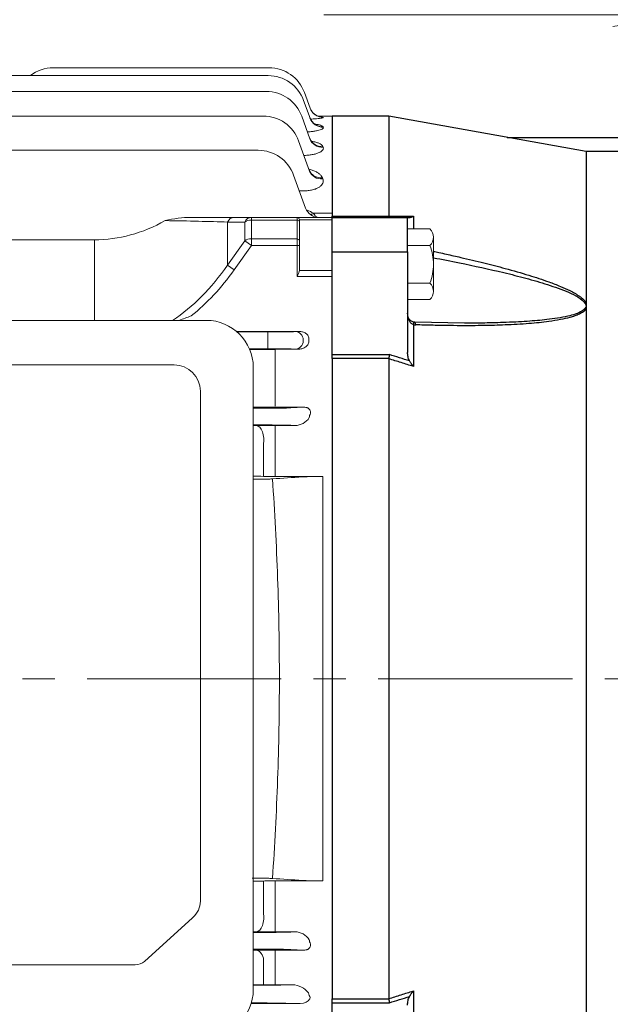
# Model space of a CAD drawing. Units: millimetres. Extents: x 0 to 1634, y 0 to 1155.
# Drawn here: x 364 to 490, y 576 to 785 of the extents above; entities that cross this region are included whole.
import ezdxf

# ---------------------------------------------------------------- set-up
doc = ezdxf.new("R2010")
doc.units = ezdxf.units.MM
doc.header["$LTSCALE"] = 55
doc.linetypes.add('CENTER2', pattern=[1.125, 0.75, -0.125, 0.125, -0.125])
doc.layers.get('0').update_dxf_attribs({"linetype": 'CONTINUOUS', "lineweight": 30})
doc.layers.get('DEFPOINTS').update_dxf_attribs({"linetype": 'CONTINUOUS'})
for name, color, linetype, lineweight in [('CENTER LINE', 1, 'CENTER2', 9), ('DIMENSION LINE', 2, 'CONTINUOUS', 13), ('OUTLINE', 3, 'CONTINUOUS', 20), ('외형선', 3, 'CONTINUOUS', 30)]:
    doc.layers.add(name, color=color, linetype=linetype, lineweight=lineweight)
doc.styles.get("Standard").update_dxf_attribs({"font": 'romans.shx', "width": 0.8, "bigfont": 'whgtxt.shx'})
doc.dimstyles.get("Standard").update_dxf_attribs({"dimscale": 4.95, "dimtxt": 3, "dimasz": 3, "dimexe": 1, "dimexo": 1, "dimgap": 1, "dimtad": 1, "dimzin": 1, "dimdsep": 46, "dimtxsty": 'Standard', "dimblk": 'OPEN', "dimcen": 0, "dimclrd": 2, "dimclre": 2, "dimclrt": 7, "dimadec": 1, "dimazin": 2, "dimtfac": 1, "dimtmove": 0, "dimatfit": 3, "dimldrblk": 'OPEN', "dimfxl": 1, "dimtfill": 1, "dimtolj": 1, "dimtzin": 0, "dimlwd": 9, "dimlwe": 9, "dimarcsym": 0})
doc.dimstyles.new('STANDARD$0', dxfattribs={"dimtxt": 2.5, "dimasz": 2.5, "dimexe": 1.25, "dimexo": 1.25, "dimgap": 1, "dimtad": 1, "dimdsep": 46, "dimtxsty": 'Standard', "dimblk": 'OPEN', "dimcen": 0, "dimclrd": 2, "dimclre": 2, "dimclrt": 7, "dimadec": 1, "dimazin": 2, "dimtfac": 1, "dimtmove": 0, "dimatfit": 3, "dimldrblk": 'OPEN', "dimfxl": 1, "dimtfill": 1, "dimtolj": 1, "dimtzin": 0, "dimlwd": -1, "dimlwe": -1, "dimarcsym": 0})

# ---------------------------------------------------------------- blocks, each defined once
blk = doc.blocks.new('_Open')
at = {"color": 0, "linetype": 'ByBlock', "lineweight": -2}
for p, q in [((-1, 0.167), (0, 0)), ((-1, -0.167), (0, 0)), ((0, 0), (-1, 0))]:
    blk.add_line(p, q, dxfattribs=at)
blk = doc.blocks.new('*D66')
at = {"layer": 'DEFPOINTS', "color": 0, "transparency": 16777216}
for p in [(346.57, 918.42), (346.57, 850.42), (591.42, 666.92)]:
    blk.add_point(p, dxfattribs=at)
at = {"layer": 'DIMENSION LINE', "color": 2, "lineweight": 9, "transparency": 16777216}
for p, q in [((346.57, 855.37), (346.57, 923.37)), ((591.42, 671.87), (591.42, 923.37)), ((576.57, 918.42), (361.42, 918.42))]:
    blk.add_line(p, q, dxfattribs=at)
at = {"layer": 'DIMENSION LINE', "color": 2, "lineweight": 9, "transparency": 16777216, "xscale": 14.85, "yscale": 14.85, "zscale": 14.85, "rotation": 180}
blk.add_blockref('_Open', (346.57, 918.42), dxfattribs=at)
at = {"layer": 'DIMENSION LINE', "color": 2, "lineweight": 9, "transparency": 16777216, "xscale": 14.85, "yscale": 14.85, "zscale": 14.85}
blk.add_blockref('_Open', (591.42, 918.42), dxfattribs=at)
at = {"layer": 'DIMENSION LINE', "color": 7, "transparency": 16777216, "insert": (474.03, 930.8), "char_height": 14.85, "attachment_point": 5, "bg_fill": 3, "box_fill_scale": 1.1, "bg_fill_color": 256, "bg_fill_true_color": 13158600, "bg_fill_transparency": 0}
blk.add_mtext('\\A1;9.64', dxfattribs=at)
blk = doc.blocks.new('*D73')
at = {"layer": 'DEFPOINTS', "color": 0, "transparency": 16777216}
for p in [(505.57, 627.07), (416.57, 468.02), (505.57, 424.02)]:
    blk.add_point(p, dxfattribs=at)
at = {"layer": 'DIMENSION LINE', "color": 2, "lineweight": 9, "transparency": 16777216}
for p, q in [((505.57, 622.12), (505.57, 419.07)), ((416.57, 463.07), (416.57, 419.07)), ((431.42, 424.02), (490.72, 424.02))]:
    blk.add_line(p, q, dxfattribs=at)
at = {"layer": 'DIMENSION LINE', "color": 2, "lineweight": 9, "transparency": 16777216, "xscale": 14.85, "yscale": 14.85, "zscale": 14.85, "rotation": 180}
blk.add_blockref('_Open', (416.57, 424.02), dxfattribs=at)
at = {"layer": 'DIMENSION LINE', "color": 2, "lineweight": 9, "transparency": 16777216, "xscale": 14.85, "yscale": 14.85, "zscale": 14.85}
blk.add_blockref('_Open', (505.57, 424.02), dxfattribs=at)
at = {"layer": 'DIMENSION LINE', "color": 7, "transparency": 16777216, "insert": (461.36, 436.4), "char_height": 14.85, "attachment_point": 5, "bg_fill": 3, "box_fill_scale": 1.1, "bg_fill_color": 256, "bg_fill_true_color": 13158600, "bg_fill_transparency": 0}
blk.add_mtext('\\A1;\\A1;3.50', dxfattribs=at)
blk = doc.blocks.new('*D67')
at = {"layer": 'DEFPOINTS', "color": 0, "transparency": 16777216}
for p in [(591.42, 962.42), (151.27, 743.09), (591.42, 666.92)]:
    blk.add_point(p, dxfattribs=at)
at = {"layer": 'DIMENSION LINE', "color": 2, "lineweight": 9, "transparency": 16777216}
for p, q in [((151.27, 748.04), (151.27, 967.37)), ((591.42, 671.87), (591.42, 967.37)), ((166.12, 962.42), (576.57, 962.42))]:
    blk.add_line(p, q, dxfattribs=at)
at = {"layer": 'DIMENSION LINE', "color": 2, "lineweight": 9, "transparency": 16777216, "xscale": 14.85, "yscale": 14.85, "zscale": 14.85, "rotation": 180}
blk.add_blockref('_Open', (151.27, 962.42), dxfattribs=at)
at = {"layer": 'DIMENSION LINE', "color": 2, "lineweight": 9, "transparency": 16777216, "xscale": 14.85, "yscale": 14.85, "zscale": 14.85}
blk.add_blockref('_Open', (591.42, 962.42), dxfattribs=at)
at = {"layer": 'DIMENSION LINE', "color": 7, "transparency": 16777216, "insert": (371.57, 978.69), "char_height": 14.85, "attachment_point": 5, "bg_fill": 3, "box_fill_scale": 1.1, "bg_fill_color": 256, "bg_fill_true_color": 13158600, "bg_fill_transparency": 0}
blk.add_mtext('\\A1;(APPROX. 17.35)', dxfattribs=at)
blk = doc.blocks.new('*D65')
at = {"layer": 'DEFPOINTS', "color": 0, "transparency": 16777216}
for p in [(511.87, 786.42), (505.37, 757.42), (511.87, 753.42)]:
    blk.add_point(p, dxfattribs=at)
at = {"layer": 'DIMENSION LINE', "color": 2, "lineweight": 9, "transparency": 16777216}
for p, q in [((505.37, 762.37), (505.37, 791.37)), ((511.87, 758.37), (511.87, 791.37)), ((490.52, 786.42), (429.03, 786.42)), ((511.87, 786.42), (505.37, 786.42)), ((526.72, 786.42), (541.57, 786.42))]:
    blk.add_line(p, q, dxfattribs=at)
at = {"layer": 'DIMENSION LINE', "color": 2, "lineweight": 9, "transparency": 16777216, "xscale": 14.85, "yscale": 14.85, "zscale": 14.85}
blk.add_blockref('_Open', (505.37, 786.42), dxfattribs=at)
at = {"layer": 'DIMENSION LINE', "color": 2, "lineweight": 9, "transparency": 16777216, "xscale": 14.85, "yscale": 14.85, "zscale": 14.85, "rotation": 180}
blk.add_blockref('_Open', (511.87, 786.42), dxfattribs=at)
at = {"layer": 'DIMENSION LINE', "color": 7, "transparency": 16777216, "insert": (452.08, 798.8), "char_height": 14.85, "attachment_point": 5, "bg_fill": 3, "box_fill_scale": 1.1, "bg_fill_color": 256, "bg_fill_true_color": 13158600, "bg_fill_transparency": 0}
blk.add_mtext('\\A1;0.26', dxfattribs=at)

msp = doc.modelspace()

# ---------------------------------------------------------------- linework, layer by layer
at = {"layer": 'CENTER LINE'}
msp.add_line((131.265, 645.421), (611.417, 645.421), dxfattribs=at)
at = {"layer": 'OUTLINE'}
for p, q in [((371.565, 775.214), (417.42, 775.214)), ((276.143, 773.551), (417.236, 773.551)), ((346.565, 770.171), (416.844, 770.171)), ((424.937, 769.95), (426.148, 766.623)), ((424.754, 768.288), (426.137, 764.487)), ((346.565, 764.951), (416.181, 764.951)), ((424.362, 764.907), (426.105, 760.116)), ((430.865, 764.921), (427.806, 764.921)), ((428.96, 764.676), (428.967, 764.655)), ((428.932, 762.637), (428.956, 762.572)), ((423.699, 759.687), (426.047, 753.235)), ((346.565, 757.683), (415.117, 757.683)), ((428.878, 758.432), (428.924, 758.308)), ((422.634, 752.419), (425.191, 745.395)), ((428.787, 751.809), (428.866, 751.595)), ((424.787, 749.061), (423.857, 749.061)), ((400.864, 743.421), (409.995, 743.421)), ((409.995, 743.421), (413.664, 743.421)), ((413.664, 743.421), (423.365, 743.421)), ((413.664, 742.864), (413.664, 743.421)), ((423.365, 742.864), (413.664, 742.864)), ((423.365, 743.421), (430.865, 743.421)), ((423.365, 742.864), (423.365, 743.421)), ((423.365, 738.854), (423.365, 742.864)), ((423.865, 742.921), (423.865, 742.503)), ((430.865, 742.915), (423.865, 742.915)), ((426.876, 744.284), (430.865, 744.284)), ((408.581, 742.421), (408.581, 733.281)), ((412.25, 742.421), (408.581, 742.421)), ((423.865, 742.503), (423.865, 738.508)), ((380.297, 738.663), (346.565, 738.663)), ((380.297, 721.543), (380.297, 738.663)), ((408.581, 733.281), (412.25, 738.47)), ((412.25, 738.47), (413.664, 737.47)), ((413.664, 738.854), (423.365, 738.854)), ((413.664, 738.854), (413.664, 737.47)), ((423.365, 737.47), (423.365, 738.854)), ((423.865, 738.508), (423.865, 737.47)), ((413.664, 737.47), (409.995, 732.281)), ((423.365, 737.47), (413.664, 737.47)), ((423.365, 730.839), (423.365, 737.47)), ((423.365, 737.47), (423.865, 737.47)), ((423.865, 737.47), (423.865, 732.162)), ((408.581, 733.281), (409.995, 732.281)), ((423.865, 732.168), (430.865, 732.168)), ((430.865, 730.839), (423.365, 730.839)), ((430.865, 529.412), (430.865, 730.839)), ((289.065, 721.543), (404.065, 721.543)), ((410.489, 719.207), (414.705, 719.205)), ((417.175, 719.076), (410.643, 719.076)), ((417.175, 719.076), (417.175, 715.516)), ((418.705, 719.186), (423.847, 719.186)), ((423.847, 719.186), (423.048, 719.148)), ((413.243, 715.516), (417.175, 715.516)), ((423.614, 715.417), (418.705, 715.417)), ((423.048, 715.444), (423.614, 715.417)), ((424.693, 717.194), (424.693, 717.398)), ((425.904, 717.456), (425.896, 717.136)), ((413.313, 715.349), (414.329, 715.352)), ((414.329, 715.352), (415.018, 715.357)), ((418.705, 715.376), (418.705, 710.737)), ((295.858, 712.086), (397.22, 712.086)), ((414.065, 711.543), (414.065, 579.365)), ((418.705, 710.737), (418.705, 703.311)), ((402.822, 706.484), (402.822, 598.173)), ((414.065, 703.114), (414.705, 703.107)), ((416.181, 702.882), (414.065, 702.882)), ((418.705, 703.085), (424.787, 703.085)), ((424.787, 703.085), (422.054, 702.954)), ((414.065, 699.322), (416.181, 699.322)), ((414.705, 699.188), (414.065, 699.181)), ((422.935, 699.208), (418.705, 699.208)), ((418.705, 699.208), (418.705, 694.957)), ((422.054, 699.25), (422.935, 699.208)), ((416.205, 695.095), (416.205, 688.406)), ((418.705, 688.381), (418.705, 694.957)), ((418.705, 688.381), (428.852, 688.381)), ((428.852, 645.421), (428.852, 688.381)), ((428.852, 645.421), (428.852, 602.461)), ((416.205, 595.746), (416.205, 602.435)), ((418.705, 602.461), (418.705, 595.884)), ((418.705, 602.461), (428.852, 602.461)), ((390.939, 585.355), (401.181, 594.644)), ((418.705, 591.633), (418.705, 595.884)), ((414.705, 591.654), (414.065, 591.661)), ((414.065, 591.519), (416.181, 591.519)), ((422.935, 591.633), (418.705, 591.633)), ((422.054, 591.591), (422.935, 591.633)), ((416.181, 587.959), (414.065, 587.959)), ((424.787, 587.756), (422.054, 587.887)), ((414.065, 587.727), (414.705, 587.735)), ((416.205, 580.403), (416.205, 586.04)), ((418.705, 587.756), (424.787, 587.756)), ((418.705, 586.25), (418.705, 587.756)), ((418.705, 586.25), (418.705, 580.358)), ((304.173, 584.624), (388.958, 584.624)), ((414.705, 580.411), (414.065, 580.416)), ((422.414, 580.398), (418.705, 580.398)), ((420.99, 580.357), (422.414, 580.398)), ((426.118, 577.881), (425.955, 578.139)), ((413.614, 576.396), (424.066, 576.396)), ((424.066, 576.396), (420.99, 576.485))]:
    msp.add_line(p, q, dxfattribs=at)
for centre, radius, start, end in [((371.565, 767.214), 8, 90, 127.5726), ((417.42, 767.214), 8, 20, 90), ((417.236, 765.551), 8, 20, 90), ((416.844, 762.171), 8, 20, 90), ((416.181, 756.951), 8, 20, 90), ((425.538, 743.232), 21.715, 80.93387, 82.77429), ((415.117, 749.683), 8, 20, 90), ((428.01, 746.421), 3, 200, 270), ((422.467, 736.838), 8.653, 59.37184, 69.51273), ((400.967, 720.167), 23.254, 90.25394, 103.99152), ((423.365, 742.921), 0.5, 0, 90), ((365.454, 814.634), 98.711, 289.42743, 291.02166), ((404.065, 711.543), 10, 0, 90), ((418.619, 1125.322), 406.136, 269.44786, 270.01217), ((418.637, 363.179), 352.197, 89.98884, 90.58864), ((397.22, 706.484), 5.602, 0, 90), ((418.616, 1053.388), 350.303, 269.36027, 270.01453), ((422.954, 702.747), 3.539, 269.69369, 328.37465), ((418.578, 332.655), 366.554, 89.98014, 90.60539), ((418.578, 958.187), 366.554, 269.39461, 270.01986), ((422.954, 588.094), 3.539, 31.62535, 90.30631), ((418.616, 237.453), 350.303, 89.98547, 90.63973), ((418.576, 1141.248), 560.85, 269.60457, 270.01321), ((422.257, 575.847), 4.553, 38.76668, 88.02522), ((404.065, 579.365), 10, 270, 0), ((425.723, 577.671), 0.447, 328.8621, 27.98682)]:
    msp.add_arc(centre, radius, start, end, dxfattribs=at)
for centre, major_axis, ratio, start_param, end_param in [((428.96, 767.67), (2.819, 1.026), 0.9976791, 3.1415927, 3.4224125), ((428.96, 767.67), (-2.819, -1.026), 0.9976791, 0, 0.2853743), ((428.967, 767.649), (2.819, 1.026), 0.9974857, 3.1415927, 4.3641314), ((428.96, 767.67), (2.819, 1.026), 0.9976791, 3.4224125, 4.3640692), ((428.932, 765.58), (2.819, 1.026), 0.9784419, 3.1415927, 4.3702692), ((428.956, 765.513), (2.819, 1.026), 0.9778267, 3.1415927, 4.3704679), ((428.878, 761.269), (2.819, 1.026), 0.9391536, 3.1415927, 4.3830164), ((428.924, 761.142), (2.819, 1.026), 0.9379991, 3.1415927, 4.3833927), ((428.787, 754.48), (2.819, 1.026), 0.8782916, 3.1415927, 4.4029836), ((428.866, 754.261), (2.819, 1.026), 0.8763505, 3.1415927, 4.4036247), ((380.297, 794.04), (0, 55.377), 0.7223242, 3.1415927, 3.5272821), ((380.297, 741.421), (40, 0), 0.0353553, 0.7853982, 1.1851069), ((409.995, 741.421), (0, 2), 0.8164966, 0, 1.0471976), ((413.664, 741.421), (0, 2), 0.8164966, 0, 1.0471976), ((413.664, 741.421), (1.999, 0.061), 0.7216453, 1.5488966, 2.3345154), ((280.694, 645.421), (122.493, 125.106), 0.4141483, -0.4211687, -0.3791529), ((423.365, 742.503), (-0.5, 0), 0.7218045, 3.1415927, 4.712389), ((426.876, 746.766), (1.621, 2.524), 0.6227265, 3.6193911, 3.9424349), ((279.28, 646.421), (122.876, 122.876), 0.4142136, -0.413707, -0.3716911), ((413.664, 737.47), (-1.999, 0.058), 0.6919443, 4.7325236, 5.5181424), ((423.365, 738.508), (-0.5, 0), 0.692097, 3.1415927, 4.712389), ((380.297, 774.281), (0, -57.983), 0.6898603, 0.4286309, 0.7853982), ((380.297, 774.281), (0, 59.397), 0.7071068, 3.6533304, 3.9269908), ((397.22, 598.173), (-5.602, 0), 0.8910065, 2.3561945, 3.1415927), ((414.705, 594.653), (-0.033, -3), 0.5338024, 0.0206403, 1.9496247), ((416.181, 591.628), (6.25, 0), 0.0174551, 4.712389, 5.9341195), ((416.181, 587.85), (6.25, 0), 0.0174551, 0.3490659, 1.5707963), ((414.705, 584.735), (-0.035, 3), 0.5592043, 5.1559568, 6.2621322), ((388.958, 587.119), (-2.801, 0), 0.8910065, 1.5707963, 2.3561945), ((415.117, 580.379), (6.25, 0), 0.0104724, 4.5433424, 5.9341195), ((424.047, 578.146), (2.235, -0.064), 0.7825959, 4.743, 5.9047359), ((461.952, 650.421), (0, -122.5), 0.3639704, -0.9453123, -0.9396677), ((415.117, 576.462), (6.25, 0), 0.0104724, 0.3490659, 1.807098)]:
    msp.add_ellipse(centre, major_axis=major_axis, ratio=ratio, start_param=start_param, end_param=end_param, dxfattribs=at)
at = {"layer": 'OUTLINE', "extrusion": (0, 0, -1)}
for centre, major_axis, ratio, start_param, end_param in [((417.175, 719.185), (6.25, 0), 0.0174551, 0.3490659, 1.5707963), ((423.048, 717.398), (-0.084, 1.748), 0.9395662, 0.0509978, 1.615825), ((417.175, 715.407), (6.25, 0), 0.0174551, 4.712389, 5.9341195), ((423.048, 717.194), (-0.084, -1.748), 0.9395662, 4.6673603, 6.2321875), ((416.181, 702.991), (6.25, 0), 0.0174551, 0.3490659, 1.5707963), ((414.705, 696.188), (-0.033, 3), 0.5338024, 0.0206403, 1.9496247), ((416.181, 699.213), (6.25, 0), 0.0174551, 4.712389, 5.9341195)]:
    msp.add_ellipse(centre, major_axis=major_axis, ratio=ratio, start_param=start_param, end_param=end_param, dxfattribs=at)
at = {"layer": 'OUTLINE'}
for points, knots in [([(428.258, 764.785), (428.258, 764.785), (428.245, 764.787), (428.154, 764.803), (427.924, 764.866), (427.59, 765), (427.196, 765.233), (426.815, 765.548), (426.634, 765.79), (426.543, 765.914)], [0.68036058, 0.68036058, 0.68036058, 0.68036058, 0.70542446, 0.74276566, 0.78228305, 0.82896109, 0.88607919, 0.95042519, 1, 1, 1, 1]), ([(427.407, 763.101), (427.407, 763.101), (427.407, 763.101), (427.37, 763.114), (427.194, 763.201), (426.918, 763.388), (426.594, 763.699), (426.296, 764.109), (426.181, 764.405), (426.123, 764.561)], [0.63967833, 0.63967833, 0.63967833, 0.63967833, 0.63980236, 0.69334864, 0.74532512, 0.80041606, 0.86668165, 0.9410683, 1, 1, 1, 1]), ([(428.967, 764.655), (428.975, 764.634), (428.949, 764.612), (428.83, 764.567), (428.735, 764.543), (428.486, 764.496), (428.332, 764.473), (427.965, 764.428), (427.755, 764.406), (427.296, 764.366), (427.041, 764.348), (426.581, 764.32), (426.382, 764.31), (426.177, 764.301)], [0, 0, 0, 0, 0.125, 0.125, 0.25, 0.25, 0.375, 0.375, 0.5, 0.5, 0.625, 0.625, 0.7146673, 0.7146673, 0.7146673, 0.7146673]), ([(428.956, 762.572), (428.979, 762.51), (428.97, 762.448), (428.886, 762.322), (428.81, 762.257), (428.595, 762.133), (428.457, 762.074), (428.119, 761.958), (427.921, 761.904), (427.481, 761.805), (427.235, 761.76), (426.71, 761.683), (426.433, 761.65), (425.959, 761.608), (425.77, 761.593), (425.579, 761.582)], [0, 0, 0, 0, 0.125, 0.125, 0.25, 0.25, 0.375, 0.375, 0.5, 0.5, 0.625, 0.625, 0.75, 0.75, 0.82894469, 0.82894469, 0.82894469, 0.82894469]), ([(427.139, 763.249), (427.152, 763.248), (427.165, 763.246), (427.426, 763.209), (427.651, 763.17), (427.956, 763.105), (428.052, 763.082), (428.231, 763.035), (428.315, 763.01), (428.544, 762.933), (428.666, 762.878), (428.848, 762.763), (428.908, 762.701), (428.932, 762.637)], [0.49348252, 0.49348252, 0.49348252, 0.49348252, 0.5, 0.5, 0.625, 0.625, 0.6875, 0.6875, 0.75, 0.75, 0.875, 0.875, 1, 1, 1, 1]), ([(426.768, 759.279), (426.768, 759.279), (426.764, 759.281), (426.714, 759.311), (426.539, 759.454), (426.299, 759.747), (426.114, 760.04), (426.067, 760.231), (426.063, 760.246)], [0.67780764, 0.67780764, 0.67780764, 0.67780764, 0.68690972, 0.75503467, 0.82301159, 0.89709427, 0.99294443, 1, 1, 1, 1]), ([(426.454, 759.621), (426.638, 759.584), (426.816, 759.544), (427.241, 759.436), (427.474, 759.365), (427.792, 759.248), (427.893, 759.208), (428.082, 759.123), (428.172, 759.079), (428.417, 758.943), (428.551, 758.847), (428.761, 758.647), (428.837, 758.541), (428.878, 758.432)], [0.41707712, 0.41707712, 0.41707712, 0.41707712, 0.5, 0.5, 0.625, 0.625, 0.6875, 0.6875, 0.75, 0.75, 0.875, 0.875, 1, 1, 1, 1]), ([(428.924, 758.308), (428.963, 758.205), (428.971, 758.101), (428.926, 757.892), (428.871, 757.786), (428.698, 757.579), (428.581, 757.48), (428.356, 757.335), (428.273, 757.288), (428.092, 757.197), (427.995, 757.153), (427.685, 757.029), (427.451, 756.953), (426.938, 756.821), (426.664, 756.766), (426.086, 756.677), (425.781, 756.644), (425.26, 756.607), (425.042, 756.597), (424.822, 756.592)], [0, 0, 0, 0, 0.125, 0.125, 0.25, 0.25, 0.375, 0.375, 0.4375, 0.4375, 0.5, 0.5, 0.625, 0.625, 0.75, 0.75, 0.875, 0.875, 0.96272369, 0.96272369, 0.96272369, 0.96272369]), ([(425.937, 753.649), (426.224, 753.572), (426.501, 753.485), (427.018, 753.29), (427.26, 753.182), (427.701, 752.948), (427.903, 752.82), (428.25, 752.553), (428.397, 752.414), (428.635, 752.121), (428.728, 751.967), (428.787, 751.809)], [0.37839397, 0.37839397, 0.37839397, 0.37839397, 0.5, 0.5, 0.625, 0.625, 0.75, 0.75, 0.875, 0.875, 1, 1, 1, 1]), ([(426.226, 753.018), (426.226, 753.018), (426.2, 753.041), (426.083, 753.184), (426.013, 753.358), (425.97, 753.463)], [0.7540319, 0.7540319, 0.7540319, 0.7540319, 0.82634422, 0.91353506, 1, 1, 1, 1]), ([(428.866, 751.595), (428.921, 751.449), (428.948, 751.302), (428.947, 751.079), (428.94, 751.005), (428.909, 750.855), (428.887, 750.779), (428.795, 750.556), (428.704, 750.411), (428.518, 750.2), (428.449, 750.131), (428.291, 749.995), (428.204, 749.929), (427.921, 749.74), (427.705, 749.626), (427.337, 749.474), (427.206, 749.426), (426.936, 749.34), (426.797, 749.302), (426.366, 749.198), (426.057, 749.146), (425.43, 749.077), (425.111, 749.061), (424.787, 749.061)], [0, 0, 0, 0, 0.125, 0.125, 0.1875, 0.1875, 0.25, 0.25, 0.375, 0.375, 0.4375, 0.4375, 0.5, 0.5, 0.625, 0.625, 0.6875, 0.6875, 0.75, 0.75, 0.875, 0.875, 1, 1, 1, 1]), ([(426.876, 744.284), (426.961, 744.147), (427.043, 744.024), (427.197, 743.812), (427.269, 743.722), (427.404, 743.574), (427.467, 743.517), (427.578, 743.44), (427.627, 743.421), (427.67, 743.421)], [0, 0, 0, 0, 0.25, 0.25, 0.5, 0.5, 0.75, 0.75, 1, 1, 1, 1]), ([(423.865, 732.162), (423.865, 732.064), (423.844, 731.961), (423.781, 731.745), (423.739, 731.635), (423.597, 731.3), (423.48, 731.068), (423.365, 730.839)], [0, 0, 0, 0, 0.25, 0.25, 0.5, 0.5, 1, 1, 1, 1]), ([(423.847, 719.186), (424.086, 719.188), (424.323, 719.161), (424.797, 719.033), (425.028, 718.933), (425.342, 718.711), (425.439, 718.627), (425.612, 718.434), (425.689, 718.326), (425.809, 718.096), (425.854, 717.97), (425.906, 717.715), (425.914, 717.585), (425.904, 717.456)], [0, 0, 0, 0, 0.25, 0.25, 0.5, 0.5, 0.625, 0.625, 0.75, 0.75, 0.875, 0.875, 1, 1, 1, 1]), ([(425.896, 717.136), (425.889, 716.995), (425.861, 716.861), (425.771, 716.604), (425.708, 716.482), (425.56, 716.26), (425.472, 716.157), (425.283, 715.976), (425.181, 715.896), (424.964, 715.754), (424.849, 715.693), (424.615, 715.59), (424.495, 715.548), (424.127, 715.447), (423.87, 715.415), (423.614, 715.417)], [0, 0, 0, 0, 0.125, 0.125, 0.25, 0.25, 0.375, 0.375, 0.5, 0.5, 0.625, 0.625, 0.75, 0.75, 1, 1, 1, 1]), ([(424.787, 703.085), (424.923, 703.086), (425.063, 703.078), (425.278, 703.041), (425.35, 703.025), (425.492, 702.984), (425.563, 702.958), (425.697, 702.896), (425.761, 702.86), (425.876, 702.78), (425.927, 702.737), (426.061, 702.598), (426.122, 702.5), (426.243, 702.207), (426.248, 702.015), (426.194, 701.654), (426.132, 701.482), (426.047, 701.317)], [0, 0, 0, 0, 0.125, 0.125, 0.1875, 0.1875, 0.25, 0.25, 0.3125, 0.3125, 0.375, 0.375, 0.5, 0.5, 0.75, 0.75, 1, 1, 1, 1]), ([(416.205, 688.406), (416.58, 688.398), (416.978, 688.392), (417.611, 688.385), (417.828, 688.383), (418.264, 688.381), (418.484, 688.381), (418.705, 688.381)], [0, 0, 0, 0, 0.5, 0.5, 0.75, 0.75, 1, 1, 1, 1]), ([(428.852, 688.381), (428.401, 688.381), (427.961, 688.378), (427.317, 688.372), (427.105, 688.369), (426.699, 688.362), (426.504, 688.359), (426.128, 688.35), (425.947, 688.346), (425.604, 688.335), (425.444, 688.33), (424.994, 688.313), (424.734, 688.3), (424.522, 688.286)], [0, 0, 0, 0, 0.25, 0.25, 0.375, 0.375, 0.5, 0.5, 0.625, 0.625, 0.75, 0.75, 1, 1, 1, 1]), ([(418.144, 687.871), (417.933, 687.858), (417.676, 687.845), (417.222, 687.829), (417.058, 687.823), (416.716, 687.814), (416.536, 687.809), (415.974, 687.798), (415.562, 687.791), (414.929, 687.785), (414.715, 687.784), (414.355, 687.782), (414.21, 687.781), (414.065, 687.781)], [0, 0, 0, 0, 0.25, 0.25, 0.375, 0.375, 0.5, 0.5, 0.75, 0.75, 0.875, 0.875, 0.95675003, 0.95675003, 0.95675003, 0.95675003]), ([(419.615, 645.421), (419.615, 645.421), (419.615, 645.422), (419.615, 652.582), (419.489, 659.698), (418.997, 673.848), (418.629, 680.881), (418.144, 687.871)], [0.49998354, 0.49998354, 0.49998354, 0.49998354, 0.5, 0.5, 0.75, 0.75, 1, 1, 1, 1]), ([(419.615, 645.421), (419.615, 645.42), (419.615, 645.42), (419.615, 638.26), (419.489, 631.143), (418.997, 616.994), (418.629, 609.961), (418.144, 602.97)], [0.49998354, 0.49998354, 0.49998354, 0.49998354, 0.5, 0.5, 0.75, 0.75, 1, 1, 1, 1]), ([(418.144, 602.97), (417.933, 602.984), (417.676, 602.996), (417.222, 603.013), (417.058, 603.018), (416.716, 603.028), (416.536, 603.032), (415.974, 603.044), (415.562, 603.05), (414.929, 603.056), (414.715, 603.058), (414.279, 603.06), (414.057, 603.06), (413.835, 603.06)], [0, 0, 0, 0, 0.25, 0.25, 0.375, 0.375, 0.5, 0.5, 0.75, 0.75, 0.875, 0.875, 1, 1, 1, 1]), ([(416.205, 602.435), (416.58, 602.444), (416.978, 602.45), (417.611, 602.456), (417.828, 602.458), (418.264, 602.46), (418.484, 602.461), (418.705, 602.461)], [0, 0, 0, 0, 0.5, 0.5, 0.75, 0.75, 1, 1, 1, 1]), ([(428.852, 602.461), (428.401, 602.461), (427.961, 602.463), (427.317, 602.47), (427.105, 602.473), (426.699, 602.479), (426.504, 602.483), (426.128, 602.491), (425.947, 602.496), (425.604, 602.506), (425.444, 602.511), (424.994, 602.529), (424.734, 602.542), (424.522, 602.555)], [0, 0, 0, 0, 0.25, 0.25, 0.375, 0.375, 0.5, 0.5, 0.625, 0.625, 0.75, 0.75, 1, 1, 1, 1]), ([(424.787, 587.756), (424.923, 587.755), (425.063, 587.764), (425.278, 587.8), (425.35, 587.816), (425.492, 587.858), (425.563, 587.884), (425.697, 587.945), (425.761, 587.982), (425.876, 588.062), (425.927, 588.105), (426.061, 588.243), (426.122, 588.342), (426.243, 588.635), (426.248, 588.827), (426.194, 589.188), (426.132, 589.36), (426.047, 589.525)], [0, 0, 0, 0, 0.125, 0.125, 0.1875, 0.1875, 0.25, 0.25, 0.3125, 0.3125, 0.375, 0.375, 0.5, 0.5, 0.75, 0.75, 1, 1, 1, 1])]:
    msp.add_open_spline(points, degree=3, knots=knots, dxfattribs=at)
for points, degree in [([(426.047, 701.317), (426.007, 701.104), (425.968, 700.891)], 2), ([(416.205, 688.406), (415.492, 688.422), (414.778, 688.437), (414.065, 688.453)], 3), ([(424.522, 688.286), (422.408, 688.148), (420.281, 688.009), (418.144, 687.871)], 3), ([(416.205, 602.435), (415.492, 602.42), (414.778, 602.404), (414.065, 602.388)], 3), ([(424.522, 602.555), (422.408, 602.694), (420.281, 602.832), (418.144, 602.97)], 3), ([(426.047, 589.525), (426.007, 589.737), (425.968, 589.95)], 2)]:
    msp.add_open_spline(points, degree=degree, dxfattribs=at)

# ---------------------------------------------------------------- next in the draw order: dimensions: what is measured, and where the dimension line sits
at = {"layer": 'DIMENSION LINE', "color": 3}
dim = msp.add_linear_dim(base=(346.565, 918.421), p1=(591.417, 666.921), p2=(346.565, 850.421), dimstyle='STANDARD$0', override={"dimscale": 4.95, "dimtxt": 3, "dimasz": 3, "dimexe": 1, "dimexo": 1, "dimlfac": 0.03937, "dimzin": 1, "dimtfac": 0.55, "dimtdec": 3, "dimlwd": 9, "dimlwe": 9}, dxfattribs=at)
dim.commit()
dim.dimension.update_dxf_attribs({"geometry": '*D66', "text_midpoint": (474.027, 918.421), "dimtype": 160})
at = {"layer": 'DIMENSION LINE'}
dim = msp.add_linear_dim(base=(505.565, 424.021), p1=(416.565, 468.021), p2=(505.565, 627.071), text='\\A1;3.50', dimstyle='Standard', override={"dimlfac": 0.03937, "dimtol": 0, "dimlim": 0, "dimtp": 0, "dimtm": 0, "dimtfac": 0.55, "dimtdec": 3, "dimtolj": 1, "dimtzin": 0}, dxfattribs=at)
dim.commit()
dim.dimension.update_dxf_attribs({"geometry": '*D73', "text_midpoint": (461.364, 424.021), "dimtype": 160})

# ---------------------------------------------------------------- next in the draw order: linework, layer by layer
at = {"layer": '외형선'}
for p, q in [((430.865, 576.568), (430.865, 577.421)), ((430.865, 577.421), (442.867, 577.421)), ((448.102, 579.092), (448.102, 570.184)), ((430.865, 554.766), (430.865, 576.568)), ((430.865, 576.568), (442.998, 576.568))]:
    msp.add_line(p, q, dxfattribs=at)
for points, knots in [([(442.865, 577.449), (443.743, 577.722), (445.489, 578.267), (447.234, 578.818), (448.102, 579.092)], [0, 0, 0, 0, 0.5025291, 1, 1, 1, 1]), ([(442.867, 577.421), (442.872, 577.393), (442.881, 577.334), (442.896, 577.237), (442.912, 577.13), (442.935, 576.982), (442.964, 576.793), (442.987, 576.643), (442.998, 576.568)], [0, 0, 0, 0, 0.1117378, 0.2327435, 0.3628774, 0.5018576, 0.7523435, 1, 1, 1, 1]), ([(446.865, 576.096), (446.865, 576.414), (446.898, 576.726), (447.033, 577.339), (447.136, 577.644), (447.291, 577.924)], [0, 0, 0, 0, 0.5, 0.5, 1, 1, 1, 1]), ([(447.291, 577.924), (447.317, 577.97), (447.371, 578.067), (447.462, 578.216), (447.564, 578.376), (447.667, 578.528), (447.775, 578.679), (447.892, 578.835), (448.004, 578.976), (448.077, 579.063), (448.102, 579.092)], [0, 0, 0, 0, 0.1091562, 0.2291276, 0.3598715, 0.5012789, 0.6113309, 0.7509242, 0.9161995, 1, 1, 1, 1])]:
    msp.add_open_spline(points, degree=3, knots=knots, dxfattribs=at)
for points in [[(442.865, 577.449), (442.865, 577.439), (442.866, 577.43), (442.867, 577.421)], [(442.998, 576.568), (444.43, 577.017), (445.861, 577.469), (447.291, 577.924)]]:
    msp.add_open_spline(points, degree=3, dxfattribs=at)

# ---------------------------------------------------------------- next in the draw order: dimensions: what is measured, and where the dimension line sits
at = {"layer": 'DIMENSION LINE'}
dim = msp.add_linear_dim(base=(591.417, 962.421), p1=(151.265, 743.089), p2=(591.417, 666.921), text='(APPROX. 17.35)', dimstyle='Standard', override={"dimlfac": 0.03937, "dimtol": 0, "dimlim": 0, "dimtp": 0, "dimtm": 0, "dimtfac": 0.7, "dimtdec": 1, "dimtmove": 0, "dimtolj": 1, "dimtzin": 0}, dxfattribs=at)
dim.commit()
dim.dimension.update_dxf_attribs({"geometry": '*D67', "text_midpoint": (371.574, 962.421), "dimtype": 160})

# ---------------------------------------------------------------- next in the draw order: linework, layer by layer
at = {"layer": 'OUTLINE'}
for p, q in [((430.865, 744.284), (430.865, 764.921)), ((430.865, 743.421), (430.865, 744.284)), ((430.865, 743.421), (430.865, 742.915)), ((430.865, 732.168), (430.865, 742.915)), ((451.612, 740.956), (446.865, 740.956)), ((452.365, 727.706), (452.365, 739.206)), ((446.865, 737.456), (451.612, 737.456)), ((430.865, 732.168), (430.865, 730.839)), ((430.865, 529.412), (430.865, 730.839)), ((446.865, 729.456), (451.612, 729.456)), ((451.612, 725.956), (446.865, 725.956)), ((430.865, 712.549), (430.865, 715.358))]:
    msp.add_line(p, q, dxfattribs=at)
for centre, radius, start, end in [((449.955, 739.206), 2.41, 0.00004, 46.56428), ((449.955, 739.206), 2.41, 313.43572, 359.99996), ((441.365, 733.456), 11, 0.00004, 21.32372), ((441.365, 733.456), 11, 338.67628, 359.99996), ((449.955, 727.706), 2.41, 0.00004, 46.56428), ((449.955, 727.706), 2.41, 313.43572, 359.99996)]:
    msp.add_arc(centre, radius, start, end, dxfattribs=at)
at = {"layer": '외형선'}
for p, q in [((442.865, 764.921), (430.865, 764.921)), ((430.865, 764.921), (430.865, 743.687)), ((484.865, 757.421), (442.865, 764.921)), ((442.865, 764.921), (442.865, 743.706)), ((468.065, 760.421), (495.865, 760.421)), ((505.365, 757.421), (484.865, 757.421)), ((484.865, 757.421), (484.865, 725.161)), ((430.865, 743.421), (430.865, 743.687)), ((430.865, 743.687), (442.867, 743.687)), ((430.865, 736.075), (430.865, 743.421)), ((430.865, 743.421), (446.865, 743.421)), ((446.865, 736.075), (446.865, 743.421)), ((448.102, 743.697), (448.102, 740.956)), ((430.865, 714.274), (430.865, 736.075)), ((430.865, 736.075), (446.865, 736.075)), ((446.865, 736.075), (446.865, 714.746)), ((484.865, 725.161), (484.865, 724.617)), ((484.865, 724.617), (484.865, 724.069)), ((484.865, 724.069), (484.865, 566.772)), ((448.102, 720.658), (448.102, 711.749)), ((448.428, 721.158), (448.127, 721.192)), ((458.991, 720.963), (448.428, 721.158)), ((459.2, 720.963), (458.962, 720.963)), ((459.342, 720.964), (459.2, 720.963)), ((430.865, 713.42), (430.865, 714.274)), ((430.865, 714.274), (442.998, 714.274)), ((430.865, 713.42), (430.865, 577.421)), ((442.867, 713.42), (430.865, 713.42)), ((442.865, 713.393), (442.865, 577.449))]:
    msp.add_line(p, q, dxfattribs=at)
at = {"layer": '외형선', "flags": 128}
msp.add_lwpolyline([(448.102, 721.174), (448.119, 721.193), (448.132, 721.186), (448.14, 721.155), (448.142, 721.099), (448.14, 721.02), (448.132, 720.919), (448.119, 720.797), (448.102, 720.658)], dxfattribs=at)
at = {"layer": '외형선'}
for centre, radius, start, end in [((485.121, 723.088), 2.089, 97.0384, 104.4057), ((484.147, 722.174), 2.027, 69.25095, 77.04569), ((447.843, 720.632), 0.787, 357.47562, 41.94304)]:
    msp.add_arc(centre, radius, start, end, dxfattribs=at)
for points in [[(442.865, 743.706), (442.865, 743.7), (442.866, 743.694), (442.867, 743.687)], [(484.602, 725.111), (484.689, 724.942), (484.777, 724.778), (484.865, 724.617)], [(484.865, 724.617), (484.777, 724.455), (484.689, 724.3), (484.602, 724.149)], [(448.102, 720.658), (448.277, 720.623), (448.453, 720.603), (448.629, 720.598)], [(442.865, 713.393), (442.865, 713.402), (442.866, 713.411), (442.867, 713.42)], [(447.291, 712.918), (445.861, 713.373), (444.43, 713.825), (442.998, 714.274)]]:
    msp.add_open_spline(points, degree=3, dxfattribs=at)
for points, knots in [([(442.865, 743.706), (443.743, 743.705), (445.489, 743.702), (447.234, 743.698), (448.102, 743.697)], [0, 0, 0, 0, 0.5025291, 1, 1, 1, 1]), ([(442.867, 743.687), (442.872, 743.669), (442.881, 743.63), (442.896, 743.577), (442.912, 743.528), (442.935, 743.475), (442.964, 743.43), (442.987, 743.424), (442.998, 743.421)], [0, 0, 0, 0, 0.111738, 0.2327438, 0.3628776, 0.5018576, 0.7523435, 1, 1, 1, 1]), ([(446.865, 743.421), (446.865, 743.421), (446.898, 743.421), (447.033, 743.421), (447.136, 743.421), (447.291, 743.421)], [0, 0, 0, 0, 0.5, 0.5, 1, 1, 1, 1]), ([(447.291, 743.421), (447.317, 743.421), (447.371, 743.423), (447.462, 743.437), (447.564, 743.46), (447.667, 743.492), (447.775, 743.533), (447.892, 743.584), (448.004, 743.641), (448.077, 743.683), (448.102, 743.697)], [0, 0, 0, 0, 0.1091565, 0.229128, 0.3598718, 0.5012789, 0.6113319, 0.7509242, 0.9162082, 1, 1, 1, 1]), ([(452.365, 736.208), (452.756, 736.125), (453.671, 735.929), (455.1, 735.618), (456.641, 735.276), (459.309, 734.67), (462.971, 733.8), (467.814, 732.551), (472.434, 731.233), (476.348, 729.949), (479.245, 728.838), (481.073, 728.022), (482.246, 727.405), (482.912, 727.007), (483.405, 726.681), (483.861, 726.344), (484.214, 726.034), (484.458, 725.778), (484.624, 725.572), (484.763, 725.368), (484.831, 725.229), (484.865, 725.161)], [0.09769008, 0.09769008, 0.09769008, 0.09769008, 0.12833898, 0.16954032, 0.20995546, 0.24958635, 0.37959196, 0.49883186, 0.633652, 0.74882018, 0.81624598, 0.87419219, 0.90537677, 0.92141842, 0.93676503, 0.95360567, 0.96849754, 0.97683043, 0.98481731, 0.99251819, 1, 1, 1, 1]), ([(452.365, 734.847), (454.21, 734.498), (456.05, 734.137), (461.049, 733.119), (464.201, 732.435), (468.894, 731.308), (472.011, 730.522), (475.879, 729.408), (478.903, 728.388), (481.109, 727.524), (483.158, 726.522), (484.332, 725.632), (484.602, 725.111)], [0.1048215, 0.1048215, 0.1048215, 0.1048215, 0.25, 0.25, 0.5, 0.5, 0.625, 0.75, 0.8125, 0.875, 0.9375, 1, 1, 1, 1]), ([(484.865, 724.069), (484.847, 724.034), (484.809, 723.963), (484.741, 723.861), (484.664, 723.761), (484.577, 723.663), (484.481, 723.567), (484.376, 723.473), (484.182, 723.318), (483.859, 723.108), (483.402, 722.874), (482.905, 722.658), (482.232, 722.408), (481.06, 722.056), (479.237, 721.653), (476.35, 721.2), (472.439, 720.806), (467.819, 720.547), (462.974, 720.416), (458.799, 720.396), (455.071, 720.433), (451.893, 720.495), (449.731, 720.563), (448.629, 720.598)], [0, 0, 0, 0, 0.0042877, 0.0086301, 0.0130406, 0.0175318, 0.0221155, 0.026803, 0.0316048, 0.0464808, 0.063365, 0.0788087, 0.095014, 0.1264402, 0.1839079, 0.2511231, 0.366196, 0.5010393, 0.6203058, 0.7503972, 0.8304375, 0.9136337, 1, 1, 1, 1]), ([(484.602, 724.149), (484.515, 724.029), (484.341, 723.789), (483.679, 723.316), (482.537, 722.836), (480.766, 722.366), (478.729, 721.991), (476.571, 721.705), (474.411, 721.488), (472.206, 721.317), (469.776, 721.176), (466.584, 721.047), (463.083, 720.965), (460.46, 720.964), (459.342, 720.964)], [0, 0, 0, 0, 0.0221355, 0.044092, 0.1103949, 0.177584, 0.2644253, 0.3534014, 0.4294034, 0.5134315, 0.6055328, 0.7057435, 0.8746618, 1, 1, 1, 1]), ([(448.127, 721.192), (448.022, 721.22), (447.811, 721.277), (447.455, 721.506), (447.128, 721.896), (446.908, 722.444), (446.879, 722.848), (446.865, 723.04)], [0, 0, 0, 0, 0.1261415, 0.2541031, 0.515176, 0.7699045, 1, 1, 1, 1]), ([(446.865, 723.04), (446.865, 722.506), (446.968, 721.969), (447.287, 721.315), (447.555, 720.928), (447.911, 720.711), (448.102, 720.658)], [0, 0, 0, 0, 0.5, 0.5, 0.75, 1, 1, 1, 1]), ([(448.102, 711.749), (447.234, 712.023), (445.489, 712.574), (443.743, 713.119), (442.865, 713.393)], [0, 0, 0, 0, 0.4974709, 1, 1, 1, 1]), ([(442.998, 714.274), (442.993, 714.237), (442.981, 714.162), (442.964, 714.05), (442.947, 713.938), (442.924, 713.792), (442.897, 713.614), (442.877, 713.485), (442.867, 713.42)], [0, 0, 0, 0, 0.123415, 0.2479079, 0.3731448, 0.4987794, 0.7490632, 1, 1, 1, 1]), ([(447.291, 712.918), (447.137, 713.197), (447.035, 713.494), (446.898, 714.112), (446.865, 714.428), (446.865, 714.746)], [0, 0, 0, 0, 0.5, 0.5, 1, 1, 1, 1]), ([(448.102, 711.749), (448.077, 711.779), (448.004, 711.866), (447.892, 712.007), (447.775, 712.163), (447.654, 712.331), (447.53, 712.516), (447.402, 712.722), (447.326, 712.855), (447.291, 712.918)], [0, 0, 0, 0, 0.0839181, 0.2490441, 0.3886085, 0.4986633, 0.6848374, 0.8520098, 1, 1, 1, 1])]:
    msp.add_open_spline(points, degree=3, knots=knots, dxfattribs=at)

# ---------------------------------------------------------------- next in the draw order: dimensions: what is measured, and where the dimension line sits
at = {"layer": 'DIMENSION LINE', "color": 0}
dim = msp.add_linear_dim(base=(511.865, 786.421), p1=(505.365, 757.421), p2=(511.865, 753.421), dimstyle='Standard', override={"dimlfac": 0.03937, "dimtfac": 0.072, "dimtdec": 0, "dimtmove": 0}, dxfattribs=at)
dim.commit()
dim.dimension.update_dxf_attribs({"geometry": '*D65', "text_midpoint": (452.08, 786.421), "dimtype": 160})

doc.saveas('drawing.dxf')
